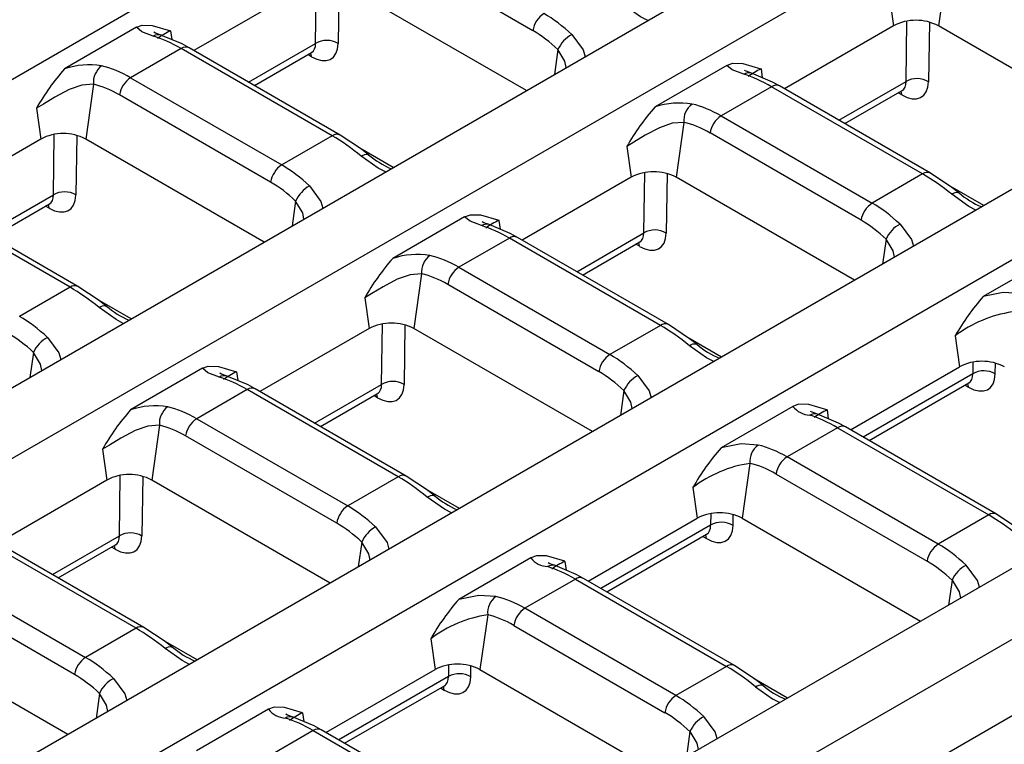
# Model space of a CAD drawing. Units: millimetres. Extents: x 56 to 3304, y 56 to 2320.
# Drawn here: x 2854 to 2916, y 2096 to 2141 of the extents above; entities that cross this region are included whole.
import ezdxf

# ---------------------------------------------------------------- set-up
doc = ezdxf.new("R2010")
doc.units = ezdxf.units.MM
doc.header["$LTSCALE"] = 8
doc.layers.add('HAURATON_PRODUCT_CONTOUR', color=7, linetype='Continuous', lineweight=25)

msp = doc.modelspace()

# ---------------------------------------------------------------- linework, layer by layer
at = {"layer": 'HAURATON_PRODUCT_CONTOUR'}
for p, q in [((2609.534, 1996.551), (2960.102, 2198.93)), ((2626.337, 1986.851), (2976.905, 2189.23)), ((2630.191, 1984.626), (2980.759, 2187.005)), ((2997.562, 2177.305), (2831.29, 2081.318)), ((3001.415, 2175.08), (2835.144, 2079.093)), ((2667.651, 1963.001), (3018.219, 2165.38)), ((2671.504, 1960.776), (3022.072, 2163.155)), ((2886.444, 2140.545), (2876.938, 2146.033)), ((2912.449, 2144.304), (2911.965, 2140.856)), ((2872.771, 2139.747), (2872.829, 2143.546)), ((2874.24, 2143.484), (2874.182, 2139.734)), ((2871.978, 2143.255), (2865.115, 2139.293)), ((2886.036, 2136.772), (2874.807, 2143.255)), ((2908.864, 2142.794), (2909.136, 2140.856)), ((2909.929, 2137.348), (2909.987, 2141.147)), ((2911.398, 2141.085), (2911.34, 2137.335)), ((2861.495, 2140.757), (2856.976, 2138.148)), ((2863.645, 2140.539), (2863.724, 2139.981)), ((2909.136, 2140.856), (2902.273, 2136.894)), ((2923.194, 2134.373), (2911.965, 2140.856)), ((2868.55, 2137.31), (2872.771, 2139.747)), ((2864.311, 2139.419), (2861.133, 2137.584)), ((2873.817, 2133.931), (2864.311, 2139.419)), ((2874.317, 2133.98), (2864.811, 2139.468)), ((2868.918, 2137.098), (2872.523, 2139.179)), ((2872.506, 2138.904), (2872.276, 2139.036)), ((2888.018, 2139.355), (2887.799, 2137.79)), ((2898.653, 2138.358), (2894.134, 2135.749)), ((2900.803, 2138.14), (2900.882, 2137.582)), ((2858.789, 2137.177), (2858.305, 2133.729)), ((2861.133, 2137.584), (2870.639, 2132.096)), ((2905.708, 2134.911), (2909.929, 2137.348)), ((2901.469, 2137.02), (2898.291, 2135.185)), ((2910.976, 2131.532), (2901.469, 2137.02)), ((2911.476, 2131.581), (2901.969, 2137.069)), ((2906.076, 2134.699), (2909.681, 2136.78)), ((2909.665, 2136.505), (2909.434, 2136.638)), ((2869.943, 2131.019), (2860.437, 2136.507)), ((2855.205, 2135.667), (2855.477, 2133.729)), ((2895.947, 2134.778), (2895.463, 2131.33)), ((2898.291, 2135.185), (2907.797, 2129.697)), ((2907.101, 2128.62), (2897.595, 2134.108)), ((2855.477, 2133.729), (2848.614, 2129.767)), ((2856.269, 2130.221), (2856.328, 2134.02)), ((2857.738, 2133.958), (2857.681, 2130.208)), ((2869.535, 2127.246), (2858.305, 2133.729)), ((2873.817, 2133.931), (2870.639, 2132.096)), ((2877.663, 2131.938), (2875.552, 2133.157)), ((2892.363, 2133.268), (2892.635, 2131.33)), ((2893.428, 2127.822), (2893.486, 2131.621)), ((2892.635, 2131.33), (2885.772, 2127.368)), ((2894.897, 2131.559), (2894.839, 2127.809)), ((2906.693, 2124.847), (2895.463, 2131.33)), ((2910.976, 2131.532), (2907.797, 2129.697)), ((2914.821, 2129.539), (2912.711, 2130.758)), ((2857.316, 2124.405), (2847.81, 2129.893)), ((2857.816, 2124.454), (2848.31, 2129.942)), ((2852.048, 2127.784), (2856.269, 2130.221)), ((2871.517, 2129.829), (2871.297, 2128.264)), ((2852.416, 2127.572), (2856.021, 2129.653)), ((2856.005, 2129.378), (2855.775, 2129.51)), ((2882.152, 2128.832), (2877.633, 2126.223)), ((2884.302, 2128.614), (2884.38, 2128.056)), ((2884.968, 2127.494), (2881.79, 2125.659)), ((2894.474, 2122.006), (2884.968, 2127.494)), ((2894.974, 2122.055), (2885.468, 2127.543)), ((2889.206, 2125.385), (2893.428, 2127.822)), ((2889.575, 2125.173), (2893.18, 2127.254)), ((2908.675, 2127.43), (2908.456, 2125.865)), ((2893.163, 2126.979), (2892.933, 2127.112)), ((2919.31, 2126.433), (2914.791, 2123.824)), ((2881.79, 2125.659), (2891.296, 2120.171)), ((2879.446, 2125.252), (2878.962, 2121.804)), ((2857.316, 2124.405), (2854.138, 2122.57)), ((2890.6, 2119.094), (2881.093, 2124.582)), ((2861.162, 2122.412), (2859.051, 2123.631)), ((2875.862, 2123.742), (2876.134, 2121.804)), ((2876.134, 2121.804), (2869.271, 2117.842)), ((2876.926, 2118.296), (2876.984, 2122.095)), ((2878.395, 2122.033), (2878.338, 2118.283)), ((2890.192, 2115.321), (2878.962, 2121.804)), ((2894.474, 2122.006), (2891.296, 2120.171)), ((2898.32, 2120.013), (2896.209, 2121.232)), ((2913.02, 2121.343), (2913.292, 2119.405)), ((2855.016, 2120.303), (2854.796, 2118.738)), ((2865.651, 2119.306), (2861.132, 2116.697)), ((2906.429, 2115.443), (2913.292, 2119.405)), ((2914.143, 2119.696), (2914.131, 2118.962)), ((2915.543, 2118.949), (2915.553, 2119.634)), ((2867.801, 2119.088), (2867.879, 2118.53)), ((2914.131, 2118.962), (2907.232, 2114.979)), ((2868.467, 2117.968), (2865.288, 2116.133)), ((2877.973, 2112.48), (2868.467, 2117.968)), ((2878.473, 2112.529), (2868.967, 2118.017)), ((2872.705, 2115.859), (2876.926, 2118.296)), ((2907.6, 2114.767), (2913.883, 2118.394)), ((2913.637, 2118.251), (2913.867, 2118.119)), ((2873.073, 2115.647), (2876.678, 2117.728)), ((2876.662, 2117.453), (2876.432, 2117.586)), ((2892.174, 2117.904), (2891.954, 2116.339)), ((2902.809, 2116.907), (2898.29, 2114.298)), ((2865.288, 2116.133), (2874.795, 2110.645)), ((2904.959, 2116.689), (2905.037, 2116.131)), ((2862.945, 2115.726), (2862.461, 2112.278)), ((2905.625, 2115.569), (2902.447, 2113.734)), ((2905.625, 2115.569), (2915.131, 2110.081)), ((2915.631, 2110.13), (2906.125, 2115.618)), ((2874.098, 2109.568), (2864.592, 2115.056)), ((2859.361, 2114.216), (2859.632, 2112.278)), ((2911.953, 2108.246), (2902.447, 2113.734)), ((2900.103, 2113.327), (2899.619, 2109.879)), ((2860.425, 2108.77), (2860.483, 2112.569)), ((2861.894, 2112.507), (2861.837, 2108.757)), ((2877.973, 2112.48), (2874.795, 2110.645)), ((2901.75, 2112.657), (2911.257, 2107.169)), ((2859.632, 2112.278), (2852.769, 2108.316)), ((2873.69, 2105.795), (2862.461, 2112.278)), ((2896.519, 2111.817), (2896.791, 2109.879)), ((2881.818, 2110.487), (2879.708, 2111.706)), ((2897.641, 2110.17), (2897.63, 2109.436)), ((2899.042, 2109.423), (2899.052, 2110.108)), ((2915.131, 2110.081), (2911.953, 2108.246)), ((2889.928, 2105.917), (2896.791, 2109.879)), ((2897.63, 2109.436), (2890.731, 2105.453)), ((2899.619, 2109.879), (2910.849, 2103.396)), ((2856.204, 2106.333), (2860.425, 2108.77)), ((2891.099, 2105.241), (2897.382, 2108.868)), ((2897.136, 2108.725), (2897.366, 2108.593)), ((2861.472, 2102.954), (2851.966, 2108.442)), ((2861.972, 2103.003), (2852.466, 2108.491)), ((2856.572, 2106.121), (2860.177, 2108.202)), ((2860.161, 2107.927), (2859.93, 2108.06)), ((2875.673, 2108.378), (2875.453, 2106.813)), ((2886.308, 2107.381), (2881.789, 2104.772)), ((2888.458, 2107.163), (2888.536, 2106.605)), ((2848.787, 2106.607), (2858.293, 2101.119)), ((2889.124, 2106.043), (2885.945, 2104.208)), ((2889.124, 2106.043), (2898.63, 2100.555)), ((2899.13, 2100.604), (2889.624, 2106.092)), ((2912.831, 2105.979), (2912.611, 2104.414)), ((2857.597, 2100.042), (2848.091, 2105.53)), ((2883.602, 2103.801), (2883.118, 2100.353)), ((2895.452, 2098.72), (2885.945, 2104.208)), ((2885.249, 2103.131), (2894.755, 2097.643)), ((2857.189, 2096.269), (2845.96, 2102.752)), ((2861.472, 2102.954), (2858.293, 2101.119)), ((2865.317, 2100.961), (2863.207, 2102.18)), ((2880.017, 2102.291), (2880.289, 2100.353)), ((2881.14, 2100.644), (2881.129, 2099.91)), ((2873.426, 2096.391), (2880.289, 2100.353)), ((2882.54, 2099.897), (2882.551, 2100.582)), ((2883.118, 2100.353), (2894.347, 2093.87)), ((2898.63, 2100.555), (2895.452, 2098.72)), ((2881.129, 2099.91), (2874.23, 2095.927)), ((2902.475, 2098.562), (2900.365, 2099.781)), ((2859.171, 2098.852), (2858.952, 2097.287)), ((2874.598, 2095.715), (2880.881, 2099.342)), ((2880.634, 2099.199), (2880.865, 2099.067)), ((2869.806, 2097.855), (2865.287, 2095.246)), ((2871.956, 2097.637), (2872.035, 2097.079)), ((2910.585, 2093.992), (2917.448, 2097.954)), ((2872.622, 2096.517), (2869.444, 2094.682)), ((2872.622, 2096.517), (2882.129, 2091.029)), ((2882.629, 2091.078), (2873.122, 2096.566)), ((2896.33, 2096.453), (2896.11, 2094.888))]:
    msp.add_line(p, q, dxfattribs=at)
at = {"layer": 'HAURATON_PRODUCT_CONTOUR', "flags": 128}
for points in [[(2893.674, 2141.181), (2893.221, 2141.418), (2892.145, 2142.179)], [(2861.495, 2140.757), (2861.858, 2140.894), (2862.496, 2140.88), (2863.639, 2140.54), (2863.645, 2140.539)], [(2862.558, 2140.207), (2861.84, 2140.482), (2861.495, 2140.757)], [(2863.047, 2140.266), (2862.701, 2140.392), (2862.596, 2140.445), (2862.6, 2140.441)], [(2864.811, 2139.468), (2864.365, 2139.712), (2863.039, 2140.267)], [(2888.894, 2140.302), (2889.611, 2139.335), (2889.737, 2138.908)], [(2872.506, 2138.904), (2872.487, 2139.045), (2872.455, 2139.14)], [(2872.518, 2139.175), (2872.522, 2139.178), (2872.581, 2139.201)], [(2888.542, 2138.219), (2888.462, 2138.622), (2888.018, 2139.355)], [(2898.653, 2138.358), (2899.016, 2138.495), (2899.654, 2138.481), (2900.797, 2138.141), (2900.803, 2138.14)], [(2899.716, 2137.808), (2898.998, 2138.083), (2898.653, 2138.358)], [(2900.205, 2137.868), (2899.859, 2137.993), (2899.754, 2138.046), (2899.759, 2138.042)], [(2901.969, 2137.069), (2901.523, 2137.313), (2900.197, 2137.868)], [(2858.789, 2137.177), (2858.06, 2137.121), (2857.255, 2136.838), (2856.358, 2136.363), (2855.645, 2135.93), (2855.205, 2135.667)], [(2909.665, 2136.505), (2909.645, 2136.646), (2909.613, 2136.741)], [(2909.677, 2136.776), (2909.68, 2136.78), (2909.74, 2136.802)], [(2895.947, 2134.778), (2895.218, 2134.722), (2894.413, 2134.439), (2893.517, 2133.964), (2892.804, 2133.531), (2892.363, 2133.268)], [(2876.097, 2132.741), (2875.655, 2133.088), (2874.317, 2133.98)], [(2875.644, 2132.653), (2875.759, 2132.718), (2875.865, 2132.76), (2875.959, 2132.778), (2876.038, 2132.771), (2876.097, 2132.741)], [(2877.172, 2131.655), (2876.719, 2131.892), (2875.644, 2132.653)], [(2876.097, 2132.741), (2876.099, 2132.74), (2876.104, 2132.735)], [(2913.255, 2130.342), (2912.813, 2130.689), (2911.476, 2131.581)], [(2872.392, 2130.776), (2873.11, 2129.809), (2873.235, 2129.382)], [(2912.802, 2130.254), (2912.917, 2130.319), (2913.023, 2130.361), (2913.117, 2130.379), (2913.196, 2130.372), (2913.255, 2130.342)], [(2872.04, 2128.693), (2871.96, 2129.096), (2871.517, 2129.829)], [(2914.331, 2129.256), (2913.877, 2129.493), (2912.802, 2130.254)], [(2913.255, 2130.342), (2913.257, 2130.341), (2913.262, 2130.336)], [(2856.005, 2129.378), (2855.985, 2129.519), (2855.953, 2129.614)], [(2856.017, 2129.649), (2856.021, 2129.652), (2856.08, 2129.675)], [(2882.152, 2128.832), (2882.515, 2128.969), (2883.153, 2128.955), (2884.296, 2128.615), (2884.302, 2128.614)], [(2883.215, 2128.282), (2882.497, 2128.557), (2882.152, 2128.832)], [(2883.704, 2128.342), (2883.358, 2128.467), (2883.253, 2128.52), (2883.257, 2128.516)], [(2885.468, 2127.543), (2885.022, 2127.787), (2883.695, 2128.342)], [(2909.551, 2128.377), (2910.268, 2127.41), (2910.394, 2126.983)], [(2893.175, 2127.25), (2893.179, 2127.254), (2893.238, 2127.276)], [(2909.199, 2126.294), (2909.119, 2126.697), (2908.675, 2127.43)], [(2893.163, 2126.979), (2893.144, 2127.12), (2893.112, 2127.215)], [(2879.446, 2125.252), (2878.717, 2125.196), (2877.912, 2124.913), (2877.015, 2124.438), (2876.302, 2124.005), (2875.862, 2123.742)], [(2859.595, 2123.215), (2859.154, 2123.562), (2857.816, 2124.454)], [(2917.122, 2124.006), (2916.046, 2124.074), (2914.791, 2123.824)], [(2859.143, 2123.127), (2859.258, 2123.192), (2859.364, 2123.234), (2859.458, 2123.252), (2859.536, 2123.245), (2859.595, 2123.215)], [(2860.671, 2122.129), (2860.218, 2122.366), (2859.143, 2123.127)], [(2859.595, 2123.215), (2859.597, 2123.214), (2859.602, 2123.209)], [(2896.754, 2120.816), (2896.312, 2121.163), (2894.974, 2122.055)], [(2855.891, 2121.25), (2856.609, 2120.283), (2856.734, 2119.856)], [(2896.301, 2120.728), (2896.416, 2120.793), (2896.522, 2120.835), (2896.616, 2120.853), (2896.694, 2120.846), (2896.753, 2120.816)], [(2897.829, 2119.73), (2897.376, 2119.967), (2896.301, 2120.728)], [(2896.753, 2120.816), (2896.756, 2120.815), (2896.76, 2120.81)], [(2855.539, 2119.167), (2855.459, 2119.57), (2855.016, 2120.303)], [(2865.651, 2119.306), (2866.014, 2119.443), (2866.651, 2119.429), (2867.794, 2119.089), (2867.801, 2119.088)], [(2866.714, 2118.756), (2865.996, 2119.031), (2865.651, 2119.306)], [(2867.203, 2118.816), (2866.857, 2118.941), (2866.752, 2118.994), (2866.756, 2118.99)], [(2868.967, 2118.017), (2868.521, 2118.261), (2867.194, 2118.816)], [(2893.049, 2118.851), (2893.767, 2117.884), (2893.892, 2117.457)], [(2913.867, 2118.119), (2913.847, 2118.26), (2913.815, 2118.355)], [(2913.882, 2118.393), (2913.883, 2118.393), (2913.942, 2118.416)], [(2876.662, 2117.453), (2876.642, 2117.594), (2876.61, 2117.689)], [(2876.674, 2117.724), (2876.678, 2117.728), (2876.737, 2117.75)], [(2892.697, 2116.768), (2892.617, 2117.171), (2892.174, 2117.904)], [(2904.959, 2116.689), (2904.952, 2116.691), (2903.81, 2117.03), (2903.172, 2117.044), (2902.809, 2116.907)], [(2904.361, 2116.417), (2904.015, 2116.542), (2903.91, 2116.595), (2903.914, 2116.591)], [(2906.125, 2115.618), (2905.679, 2115.862), (2904.352, 2116.417)], [(2862.945, 2115.726), (2862.216, 2115.67), (2861.411, 2115.387), (2860.514, 2114.912), (2859.801, 2114.479), (2859.361, 2114.216)], [(2900.62, 2114.48), (2899.545, 2114.548), (2898.29, 2114.298)], [(2880.252, 2111.29), (2879.811, 2111.637), (2878.473, 2112.529)], [(2879.799, 2111.202), (2879.915, 2111.267), (2880.021, 2111.309), (2880.114, 2111.327), (2880.193, 2111.32), (2880.252, 2111.29)], [(2881.328, 2110.204), (2880.875, 2110.441), (2879.799, 2111.202)], [(2880.252, 2111.29), (2880.254, 2111.289), (2880.259, 2111.284)], [(2917.411, 2108.891), (2916.969, 2109.238), (2915.631, 2110.13)], [(2876.548, 2109.325), (2877.266, 2108.358), (2877.391, 2107.931)], [(2897.366, 2108.593), (2897.346, 2108.734), (2897.314, 2108.829)], [(2897.381, 2108.867), (2897.382, 2108.867), (2897.441, 2108.89)], [(2860.161, 2107.927), (2860.141, 2108.068), (2860.109, 2108.163)], [(2860.173, 2108.198), (2860.176, 2108.202), (2860.236, 2108.224)], [(2876.196, 2107.242), (2876.116, 2107.645), (2875.673, 2108.378)], [(2888.458, 2107.163), (2888.451, 2107.165), (2887.308, 2107.504), (2886.671, 2107.518), (2886.308, 2107.381)], [(2887.86, 2106.891), (2887.514, 2107.016), (2887.408, 2107.069), (2887.413, 2107.065)], [(2889.624, 2106.092), (2889.178, 2106.336), (2887.851, 2106.891)], [(2914.553, 2105.535), (2914.424, 2105.959), (2913.706, 2106.926)], [(2912.831, 2105.979), (2913.274, 2105.246), (2913.354, 2104.843)], [(2884.119, 2104.954), (2883.044, 2105.022), (2881.789, 2104.772)], [(2863.751, 2101.764), (2863.309, 2102.111), (2861.972, 2103.003)], [(2863.298, 2101.676), (2863.413, 2101.741), (2863.519, 2101.783), (2863.613, 2101.801), (2863.692, 2101.794), (2863.751, 2101.764)], [(2864.827, 2100.678), (2864.374, 2100.915), (2863.298, 2101.676)], [(2863.751, 2101.764), (2863.753, 2101.763), (2863.758, 2101.758)], [(2900.909, 2099.365), (2900.468, 2099.712), (2899.13, 2100.604)], [(2860.047, 2099.799), (2860.764, 2098.832), (2860.89, 2098.405)], [(2900.456, 2099.277), (2900.571, 2099.342), (2900.678, 2099.384), (2900.771, 2099.402), (2900.85, 2099.395), (2900.909, 2099.365)], [(2859.695, 2097.716), (2859.615, 2098.119), (2859.171, 2098.852)], [(2880.865, 2099.067), (2880.845, 2099.208), (2880.813, 2099.303)], [(2880.88, 2099.341), (2880.88, 2099.341), (2880.939, 2099.364)], [(2900.456, 2099.277), (2901.532, 2098.516), (2901.987, 2098.281)], [(2900.909, 2099.365), (2900.911, 2099.364), (2900.916, 2099.359)], [(2871.956, 2097.637), (2871.95, 2097.639), (2870.807, 2097.978), (2870.169, 2097.992), (2869.806, 2097.855)], [(2871.358, 2097.365), (2871.012, 2097.49), (2870.907, 2097.543), (2870.912, 2097.539)], [(2873.122, 2096.566), (2872.676, 2096.81), (2871.35, 2097.365)], [(2898.052, 2096.009), (2897.923, 2096.433), (2897.205, 2097.4)], [(2896.33, 2096.453), (2896.773, 2095.72), (2896.853, 2095.317)]]:
    msp.add_lwpolyline(points, dxfattribs=at)
at = {"layer": 'HAURATON_PRODUCT_CONTOUR'}
for centre, radius, start, end in [((2887.99, 2140.309), 1.564, 122.90677, 171.3096), ((2910.551, 2138.126), 3.074, 62.60967, 117.39033), ((2862.868, 2139.68), 0.612, 73.77062, 120.46019), ((2866.098, 2135.452), 5.647, 115.73764, 125.383), ((2889.868, 2138.523), 2.029, 118.71548, 155.77775), ((2873.465, 2138.535), 1.397, 59.11889, 119.82112), ((2864.603, 2139.025), 0.49, 64.78089, 126.52957), ((2868.06, 2128.363), 14.785, 138.56141, 150.39711), ((2858.519, 2133.411), 4.982, 80.90011, 108.03379), ((2860.075, 2137.293), 1.291, 126.52397, 185.16023), ((2900.026, 2137.281), 0.612, 73.77062, 120.46019), ((2903.256, 2133.053), 5.647, 115.73764, 125.383), ((2861.983, 2136.271), 1.564, 122.90677, 171.3096), ((2910.624, 2136.136), 1.397, 59.11889, 119.82112), ((2901.761, 2136.626), 0.49, 64.78089, 126.52957), ((2895.677, 2131.012), 4.982, 80.90011, 108.03379), ((2897.233, 2134.894), 1.291, 126.52397, 185.16023), ((2905.218, 2125.964), 14.785, 138.56141, 150.39711), ((2899.141, 2133.872), 1.564, 122.90677, 171.3096), ((2856.891, 2130.999), 3.074, 62.60967, 117.39033), ((2874.109, 2133.538), 0.489, 64.76273, 126.53129), ((2879.43, 2136.524), 5.031, 228.71141, 247.85803), ((2871.489, 2130.783), 1.564, 122.90677, 171.3096), ((2894.049, 2128.6), 3.074, 62.60967, 117.39033), ((2911.267, 2131.139), 0.489, 64.76273, 126.53129), ((2856.964, 2129.009), 1.397, 59.11889, 119.82112), ((2873.367, 2128.997), 2.029, 118.71548, 155.77775), ((2916.588, 2134.125), 5.031, 228.71141, 247.85803), ((2908.647, 2128.384), 1.564, 122.90677, 171.3096), ((2886.754, 2123.527), 5.647, 115.73764, 125.383), ((2883.525, 2127.755), 0.612, 73.77062, 120.46019), ((2894.122, 2126.61), 1.397, 59.11889, 119.82112), ((2910.525, 2126.598), 2.029, 118.71548, 155.77775), ((2885.26, 2127.1), 0.49, 64.78089, 126.52957), ((2888.717, 2116.438), 14.785, 138.56141, 150.39711), ((2879.175, 2121.486), 4.982, 80.90011, 108.03379), ((2880.732, 2125.368), 1.291, 126.52397, 185.16023), ((2882.639, 2124.346), 1.564, 122.90677, 171.3096), ((2857.608, 2124.012), 0.489, 64.76273, 126.53129), ((2925.875, 2114.039), 14.785, 138.56141, 150.39711), ((2862.929, 2126.998), 5.031, 228.71141, 247.85803), ((2917.776, 2115.062), 7.878, 98.55389, 127.13455), ((2877.548, 2119.074), 3.074, 62.60967, 117.39033), ((2894.766, 2121.613), 0.489, 64.76273, 126.53129), ((2856.866, 2119.471), 2.029, 118.71548, 155.77775), ((2900.087, 2124.599), 5.031, 228.71141, 247.85803), ((2892.146, 2118.858), 1.564, 122.90677, 171.3096), ((2914.706, 2116.675), 3.074, 62.60967, 117.39033), ((2867.024, 2118.229), 0.612, 73.77062, 120.46019), ((2870.253, 2114.001), 5.647, 115.73764, 125.383), ((2894.024, 2117.072), 2.029, 118.71548, 155.77775), ((2914.826, 2117.75), 1.397, 59.11889, 119.82112), ((2868.758, 2117.574), 0.49, 64.78089, 126.52957), ((2877.621, 2117.084), 1.397, 59.11889, 119.82112), ((2862.674, 2111.96), 4.982, 80.90011, 108.03379), ((2864.23, 2115.842), 1.291, 126.52397, 185.16023), ((2903.963, 2117.836), 1.481, 218.83361, 266.47175), ((2872.216, 2106.912), 14.785, 138.56141, 150.39711), ((2866.138, 2114.82), 1.564, 122.90677, 171.3096), ((2904.182, 2115.83), 0.612, 73.77062, 120.46019), ((2907.411, 2111.602), 5.647, 115.73764, 125.383), ((2905.916, 2115.175), 0.49, 64.78089, 126.52957), ((2909.374, 2104.513), 14.785, 138.56141, 150.39711), ((2901.389, 2113.443), 1.291, 126.52397, 185.16023), ((2903.296, 2112.421), 1.564, 122.90677, 171.3096), ((2901.275, 2105.536), 7.878, 98.55389, 127.13455), ((2861.047, 2109.548), 3.074, 62.60967, 117.39033), ((2878.264, 2112.087), 0.489, 64.76273, 126.53129), ((2883.586, 2115.073), 5.031, 228.71141, 247.85803), ((2875.644, 2109.332), 1.564, 122.90677, 171.3096), ((2898.205, 2107.149), 3.074, 62.60967, 117.39033), ((2915.423, 2109.688), 0.489, 64.76273, 126.53129), ((2877.523, 2107.546), 2.029, 118.71548, 155.77775), ((2898.325, 2108.224), 1.397, 59.11889, 119.82112), ((2861.12, 2107.558), 1.397, 59.11889, 119.82112), ((2912.803, 2106.933), 1.564, 122.90677, 171.3096), ((2887.462, 2108.31), 1.481, 218.83361, 266.47175), ((2887.68, 2106.304), 0.612, 73.77062, 120.46019), ((2890.91, 2102.076), 5.647, 115.73764, 125.383), ((2914.681, 2105.147), 2.029, 118.71548, 155.77775), ((2889.415, 2105.649), 0.49, 64.78089, 126.52957), ((2884.887, 2103.917), 1.291, 126.52397, 185.16023), ((2892.872, 2094.987), 14.785, 138.56141, 150.39711), ((2884.773, 2096.01), 7.878, 98.55389, 127.13455), ((2886.795, 2102.895), 1.564, 122.90677, 171.3096), ((2861.763, 2102.561), 0.489, 64.76273, 126.53129), ((2867.084, 2105.547), 5.031, 228.71141, 247.85803), ((2859.143, 2099.806), 1.564, 122.90677, 171.3096), ((2881.704, 2097.623), 3.074, 62.60967, 117.39033), ((2898.921, 2100.162), 0.489, 64.76273, 126.53129), ((2881.823, 2098.698), 1.397, 59.11889, 119.82112), ((2861.021, 2098.02), 2.029, 118.71548, 155.77775), ((2904.243, 2103.148), 5.031, 228.71141, 247.85803), ((2896.301, 2097.407), 1.564, 122.90677, 171.3096), ((2870.96, 2098.784), 1.481, 218.83361, 266.47175), ((2874.409, 2092.55), 5.647, 115.73764, 125.383), ((2871.179, 2096.778), 0.612, 73.77062, 120.46019), ((2898.18, 2095.621), 2.029, 118.71548, 155.77775), ((2872.914, 2096.123), 0.49, 64.78089, 126.52957)]:
    msp.add_arc(centre, radius, start, end, dxfattribs=at)
for centre, major_axis, ratio, start_param, end_param in [((2886.018, 2132.809), (-3.559, 9.425), 0.659096, 5.349565, 5.605472), ((2885.322, 2132.549), (-3.027, 8.566), 0.66655, 5.365323, 5.62123), ((2865.433, 2131.901), (-6.025, 8.05), 0.480507, 5.440498, 5.696405), ((2872.412, 2140.89), (-1.345, 2.11), 0.545855, 2.332324, 3.833307), ((2871.706, 2140.439), (-0.841, 1.245), 0.524161, 3.104466, 3.820132), ((2860.011, 2128.771), (-3.559, 9.425), 0.659096, 5.605472, 5.861379), ((2902.592, 2129.502), (-6.025, 8.05), 0.480507, 5.440498, 5.696405), ((2859.314, 2128.51), (-3.027, 8.566), 0.66655, 5.62123, 5.877137), ((2909.57, 2138.492), (-1.345, 2.11), 0.545855, 2.332324, 3.833307), ((2908.864, 2138.04), (-0.841, 1.245), 0.524161, 3.104466, 3.820132), ((2897.169, 2126.372), (-3.559, 9.425), 0.659096, 5.605472, 5.861379), ((2896.473, 2126.111), (-3.027, 8.566), 0.66655, 5.62123, 5.877137), ((2874.94, 2126.413), (-6.025, 8.05), 0.480507, 5.184591, 5.440498), ((2869.517, 2123.283), (-3.559, 9.425), 0.659096, 5.349565, 5.605472), ((2868.821, 2123.023), (-3.027, 8.566), 0.66655, 5.365323, 5.62123), ((2912.098, 2124.014), (-6.025, 8.05), 0.480507, 5.184591, 5.440498), ((2855.911, 2131.364), (-1.345, 2.11), 0.545855, 2.332324, 3.833307), ((2855.205, 2130.913), (-0.841, 1.245), 0.524161, 3.104466, 3.820132), ((2906.675, 2120.884), (-3.559, 9.425), 0.659096, 5.349565, 5.605472), ((2905.979, 2120.624), (-3.027, 8.566), 0.66655, 5.365323, 5.62123), ((2886.09, 2119.976), (-6.025, 8.05), 0.480507, 5.440498, 5.696405), ((2893.069, 2128.966), (-1.345, 2.11), 0.545855, 2.332324, 3.833307), ((2892.363, 2128.514), (-0.841, 1.245), 0.524161, 3.104466, 3.820132), ((2880.668, 2116.846), (-3.559, 9.425), 0.659096, 5.605472, 5.861379), ((2879.971, 2116.585), (-3.027, 8.566), 0.66655, 5.62123, 5.877137), ((2858.438, 2116.887), (-6.025, 8.05), 0.480507, 5.184591, 5.440498), ((2853.016, 2113.757), (-3.559, 9.425), 0.659096, 5.349565, 5.605472), ((2895.596, 2114.488), (-6.025, 8.05), 0.480507, 5.184591, 5.440498), ((2852.319, 2113.497), (-3.027, 8.566), 0.66655, 5.365323, 5.62123), ((2890.174, 2111.358), (-3.559, 9.425), 0.659096, 5.349565, 5.605472), ((2869.589, 2110.45), (-6.025, 8.05), 0.480507, 5.440498, 5.696405), ((2889.477, 2111.098), (-3.027, 8.566), 0.66655, 5.365323, 5.62123), ((2913.773, 2120.105), (-1.345, 2.11), 0.545855, 2.332324, 3.833307), ((2913.067, 2119.654), (-0.841, 1.245), 0.524161, 3.104466, 3.820132), ((2876.568, 2119.44), (-1.345, 2.11), 0.545855, 2.332324, 3.833307), ((2875.862, 2118.988), (-0.841, 1.245), 0.524161, 3.104466, 3.820132), ((2864.166, 2107.32), (-3.559, 9.425), 0.659096, 5.605472, 5.861379), ((2906.747, 2108.051), (-6.025, 8.05), 0.480507, 5.440498, 5.696405), ((2863.47, 2107.059), (-3.027, 8.566), 0.66655, 5.62123, 5.877137), ((2901.325, 2104.921), (-3.559, 9.425), 0.659096, 5.605472, 5.861379), ((2900.628, 2104.66), (-3.027, 8.566), 0.66655, 5.62123, 5.877137), ((2879.095, 2104.962), (-6.025, 8.05), 0.480507, 5.184591, 5.440498), ((2873.673, 2101.832), (-3.559, 9.425), 0.659096, 5.349565, 5.605472), ((2916.253, 2102.563), (-6.025, 8.05), 0.480507, 5.184591, 5.440498), ((2872.976, 2101.572), (-3.027, 8.566), 0.66655, 5.365323, 5.62123), ((2897.272, 2110.579), (-1.345, 2.11), 0.545855, 2.332324, 3.833307), ((2896.566, 2110.128), (-0.841, 1.245), 0.524161, 3.104466, 3.820132), ((2860.066, 2109.914), (-1.345, 2.11), 0.545855, 2.332324, 3.833307), ((2859.36, 2109.462), (-0.841, 1.245), 0.524161, 3.104466, 3.820132), ((2910.831, 2099.433), (-3.559, 9.425), 0.659096, 5.349565, 5.605472), ((2890.246, 2098.525), (-6.025, 8.05), 0.480507, 5.440498, 5.696405), ((2910.134, 2099.173), (-3.027, 8.566), 0.66655, 5.365323, 5.62123), ((2884.823, 2095.395), (-3.559, 9.425), 0.659096, 5.605472, 5.861379), ((2884.127, 2095.134), (-3.027, 8.566), 0.66655, 5.62123, 5.877137), ((2862.594, 2095.436), (-6.025, 8.05), 0.480507, 5.184591, 5.440498), ((2857.171, 2092.306), (-3.559, 9.425), 0.659096, 5.349565, 5.605472), ((2856.475, 2092.046), (-3.027, 8.566), 0.66655, 5.365323, 5.62123), ((2899.752, 2093.037), (-6.025, 8.05), 0.480507, 5.184591, 5.440498), ((2880.77, 2101.053), (-1.345, 2.11), 0.545855, 2.332324, 3.833307), ((2880.064, 2100.602), (-0.841, 1.245), 0.524161, 3.104466, 3.820132), ((2894.329, 2089.907), (-3.559, 9.425), 0.659096, 5.349565, 5.605472), ((2893.633, 2089.647), (-3.027, 8.566), 0.66655, 5.365323, 5.62123), ((2873.745, 2088.999), (-6.025, 8.05), 0.480507, 5.440498, 5.696405)]:
    msp.add_ellipse(centre, major_axis=major_axis, ratio=ratio, start_param=start_param, end_param=end_param, dxfattribs=at)

doc.saveas('drawing.dxf')
